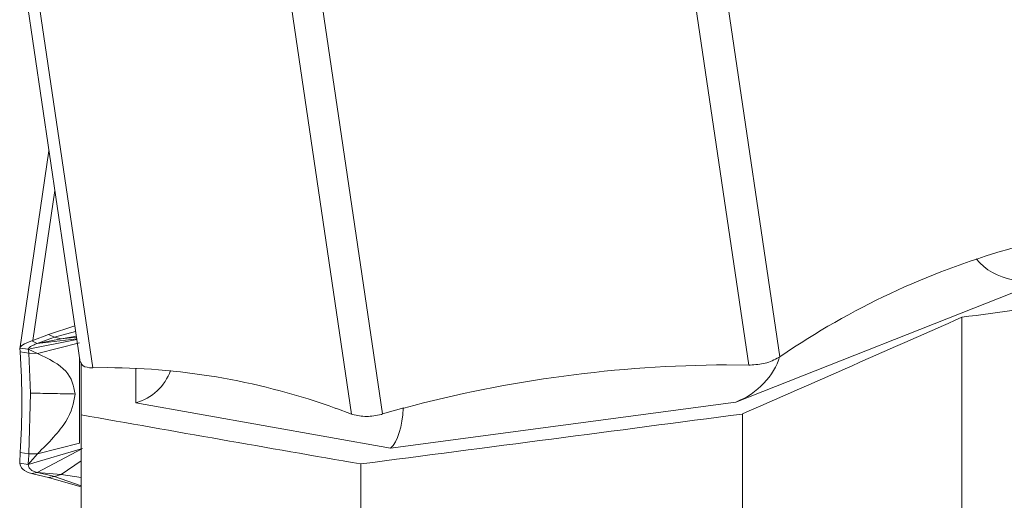
# Model space of a CAD drawing. Units: millimetres. Extents: x 5 to 292, y 5 to 205.
# Drawn here: x 83 to 95, y 129 to 135 of the extents above; entities that cross this region are included whole.
import ezdxf

# ---------------------------------------------------------------- set-up
doc = ezdxf.new("R2010")
doc.units = ezdxf.units.MM

msp = doc.modelspace()

# ---------------------------------------------------------------- linework, layer by layer
at = {"color": 7, "linetype": 'Continuous', "lineweight": 15}
for p, q in [((83.471, 135.651), (84.174, 130.894)), ((91.244, 135.583), (91.942, 130.859)), ((91.604, 135.678), (92.302, 130.954)), ((84.32, 130.825), (83.622, 135.549)), ((86.63, 135.013), (87.328, 130.289)), ((86.99, 135.014), (87.688, 130.29)), ((83.811, 133.348), (83.471, 131.045)), ((95.553, 131.915), (91.794, 130.429)), ((94.419, 121.887), (94.419, 131.414)), ((83.805, 131.214), (84.111, 131.316)), ((84.121, 131.248), (83.875, 131.183)), ((83.571, 131.045), (84.135, 131.156)), ((83.622, 131.146), (83.611, 131.142)), ((83.611, 131.142), (83.675, 131.109)), ((83.622, 131.146), (83.805, 131.214)), ((83.951, 131.163), (83.675, 131.11)), ((83.675, 131.109), (84.134, 131.162)), ((83.675, 131.11), (83.779, 131.148)), ((84.167, 131.119), (83.678, 130.995)), ((83.779, 131.148), (83.832, 131.167)), ((83.875, 131.183), (83.805, 131.214)), ((83.832, 131.167), (83.875, 131.183)), ((83.875, 131.183), (83.951, 131.163)), ((84.13, 131.193), (83.951, 131.164)), ((84.131, 131.184), (83.951, 131.164)), ((83.473, 131.054), (83.472, 131.057)), ((83.472, 131.057), (83.571, 131.045)), ((83.478, 131.011), (83.473, 131.054)), ((83.577, 130.998), (83.478, 131.011)), ((83.678, 130.994), (83.571, 131.045)), ((83.571, 131.045), (83.574, 131.021)), ((83.574, 131.021), (83.576, 131.008)), ((83.576, 131.008), (83.577, 130.998)), ((92.302, 130.954), (92.475, 131.069)), ((83.577, 130.998), (83.678, 130.994)), ((83.595, 130.533), (83.577, 130.998)), ((84.171, 130.918), (84.171, 130.911)), ((84.184, 130.28), (84.184, 130.889)), ((92.302, 130.954), (92.292, 130.947)), ((84.309, 130.825), (84.32, 130.825)), ((84.492, 130.829), (84.32, 130.825)), ((91.685, 130.861), (91.942, 130.859)), ((91.942, 130.859), (91.958, 130.859)), ((83.595, 130.533), (83.577, 129.828)), ((84.167, 129.951), (84.167, 130.535)), ((87.779, 129.892), (84.819, 130.42)), ((87.145, 130.356), (87.328, 130.289)), ((87.688, 130.29), (87.934, 130.36)), ((91.794, 130.429), (87.779, 129.892)), ((84.184, 121.74), (84.184, 130.28)), ((87.328, 130.289), (87.339, 130.285)), ((87.688, 130.29), (87.673, 130.286)), ((91.869, 120.633), (91.869, 130.29)), ((83.571, 129.703), (84.202, 129.89)), ((83.675, 129.611), (84.202, 129.89)), ((84.167, 129.951), (83.678, 129.828)), ((83.478, 129.841), (83.473, 129.726)), ((83.577, 129.828), (83.478, 129.841)), ((83.678, 129.827), (83.571, 129.703)), ((83.571, 129.703), (83.574, 129.768)), ((83.574, 129.768), (83.576, 129.801)), ((83.576, 129.801), (83.577, 129.828)), ((83.577, 129.828), (83.678, 129.827)), ((83.951, 129.586), (84.184, 129.747)), ((83.472, 129.719), (83.473, 129.726)), ((83.472, 129.719), (83.571, 129.703)), ((87.434, 122.104), (87.434, 129.709)), ((83.611, 129.597), (83.675, 129.611)), ((83.622, 129.594), (83.611, 129.597)), ((83.622, 129.594), (83.805, 129.551)), ((83.951, 129.585), (83.675, 129.611)), ((83.675, 129.611), (83.779, 129.586)), ((83.779, 129.586), (83.832, 129.574)), ((83.805, 129.551), (83.875, 129.563)), ((83.832, 129.574), (83.875, 129.563)), ((83.951, 129.585), (83.875, 129.563)), ((83.875, 129.563), (84.184, 129.455)), ((84.184, 129.552), (83.951, 129.586))]:
    msp.add_line(p, q, dxfattribs=at)
at = {"color": 8, "linetype": 'Continuous', "lineweight": 15}
for p, q in [((83.879, 132.888), (83.622, 131.146)), ((84.167, 130.941), (84.167, 130.535)), ((84.819, 130.42), (84.819, 130.823))]:
    msp.add_line(p, q, dxfattribs=at)
at = {"color": 7, "linetype": 'Continuous', "lineweight": 15, "flags": 128}
msp.add_lwpolyline([(83.805, 129.551), (84.143, 129.456), (84.184, 129.443)], dxfattribs=at)
at = {"color": 7, "linetype": 'Continuous', "lineweight": 15}
for centre, radius, start, end in [((97.434, 123.509), 9.041, 104.782, 123.2638), ((74.217, 130.426), 9.279, 356.3843, 3.616), ((84.45, 122.919), 7.91, 70.0809, 89.6905), ((91.748, 116.106), 14.755, 90.2452, 104.9805)]:
    msp.add_arc(centre, radius, start, end, dxfattribs=at)
for centre, major_axis, ratio, start_param, end_param in [((95.422, 140.345), (-3.421, 25.55), 0.042666, 1.709681, 1.838383), ((95.414, 132.857), (0.767, 0.83), 0.772559, 3.039793, 4.155883), ((102.219, 140.345), (181.795, 24.344), 0.042666, 4.663753, 4.671079), ((91.724, 130.9), (0.535, 0.374), 0.689786, 4.380574, 5.595707), ((84.749, 130.891), (0.403, 0.338), 0.8759, 4.219174, 5.32076), ((87.709, 130.363), (0.011, 0.505), 0.428478, 3.519611, 4.709623), ((102.219, 140.345), (199.939, 26.774), 0.042666, 4.632661, 4.654884)]:
    msp.add_ellipse(centre, major_axis=major_axis, ratio=ratio, start_param=start_param, end_param=end_param, dxfattribs=at)
for points in [[(94.419, 131.414), (93.569, 131.039), (92.719, 130.664), (91.869, 130.29)], [(87.434, 129.709), (86.349, 129.898), (85.266, 130.089), (84.184, 130.28)]]:
    msp.add_open_spline(points, degree=3, dxfattribs=at)
for points, knots in [([(83.472, 131.057), (83.479, 131.068), (83.492, 131.091), (83.57, 131.125), (83.611, 131.142)], [0, 0, 0, 0, 0.48118, 1, 1, 1, 1]), ([(83.571, 131.045), (83.572, 131.049), (83.574, 131.057), (83.595, 131.072), (83.628, 131.09), (83.659, 131.103), (83.675, 131.109)], [0, 0, 0, 0, 0.247365, 0.499932, 0.750904, 1, 1, 1, 1]), ([(84.117, 130.522), (84.097, 130.616), (84.055, 130.808), (83.806, 130.931), (83.678, 130.995)], [0, 0, 0, 0, 0.486619, 1, 1, 1, 1]), ([(84.171, 130.911), (84.179, 130.887), (84.196, 130.837), (84.271, 130.829), (84.309, 130.825)], [0, 0, 0, 0, 0.481181, 1, 1, 1, 1]), ([(91.958, 130.859), (92.018, 130.863), (92.144, 130.871), (92.241, 130.921), (92.292, 130.947)], [0, 0, 0, 0, 0.481046, 1, 1, 1, 1]), ([(84.117, 130.522), (84.058, 130.524), (83.96, 130.526), (83.825, 130.528), (83.71, 130.53), (83.633, 130.532), (83.595, 130.533)], [0, 0, 0, 0, 0.340008, 0.559997, 0.77999, 1, 1, 1, 1]), ([(83.678, 129.828), (83.806, 129.956), (84.055, 130.206), (84.097, 130.419), (84.117, 130.522)], [0, 0, 0, 0, 0.513381, 1, 1, 1, 1]), ([(87.339, 130.285), (87.392, 130.273), (87.492, 130.249), (87.614, 130.274), (87.673, 130.286)], [0, 0, 0, 0, 0.518818, 1, 1, 1, 1]), ([(83.611, 129.597), (83.57, 129.611), (83.492, 129.64), (83.479, 129.693), (83.472, 129.719)], [0, 0, 0, 0, 0.518819, 1, 1, 1, 1]), ([(83.571, 129.703), (83.572, 129.692), (83.574, 129.672), (83.595, 129.646), (83.628, 129.624), (83.659, 129.615), (83.675, 129.611)], [0, 0, 0, 0, 0.247595, 0.499972, 0.750951, 1, 1, 1, 1])]:
    msp.add_open_spline(points, degree=3, knots=knots, dxfattribs=at)

doc.saveas('drawing.dxf')
